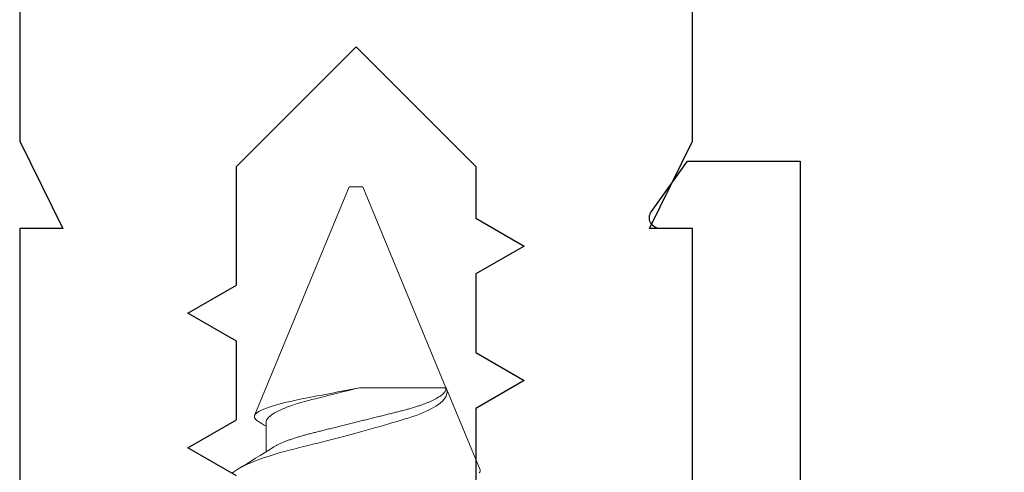
# Model space of a CAD drawing. Units: inches. Extents: x -57 to 54, y 5 to 87.
# Drawn here: x 6 to 6, y 32 to 32 of the extents above; entities that cross this region are included whole.
import ezdxf

# ---------------------------------------------------------------- set-up
doc = ezdxf.new("R2010")
doc.units = ezdxf.units.IN
doc.header["$LTSCALE"] = 0.3
doc.header["$MEASUREMENT"] = 0
doc.layers.get('0').update_dxf_attribs({"linetype": 'CONTINUOUS'})
doc.layers.add('e760100$0$EXT_MULLIONS', color=4, linetype='CONTINUOUS')
doc.layers.add('e760144$0$EXT_MISC', color=5, linetype='CONTINUOUS')
doc.layers.add('Fastener', color=44, linetype='CONTINUOUS', lineweight=13)

# ---------------------------------------------------------------- blocks, each defined once
blk = doc.blocks.new('e760100')
at = {"layer": 'e760100$0$EXT_MULLIONS'}
for points in [[(1.33906, -0.71478), (1.37506, -0.694), (1.33906, -0.67322), (1.33906, -0.61478), (1.37506, -0.594), (1.33906, -0.57322), (1.33906, -0.485), (1.25006, -0.396), (1.16106, -0.485), (1.16106, -0.52322), (1.12506, -0.544), (1.16106, -0.56478), (1.16106, -0.62322), (1.12506, -0.644), (1.16106, -0.66478), (1.16106, -0.72322)], [(1, -1.188), (1, -0.531), (1.032, -0.531), (1, -0.466), (1, -0.25)], [(1.50013, -0.25), (1.50013, -0.466), (1.46813, -0.531), (1.50013, -0.531), (1.50013, -1.188)]]:
    blk.add_lwpolyline(points, dxfattribs=at)
blk = doc.blocks.new('b760100')
blk.add_blockref('e760100', (0, 0))
blk = doc.blocks.new('930035 Side')
at = {"layer": 'Fastener'}
for p, q in [((1, 0.005), (0.82996, 0.07543)), ((0.825, 0.06687), (0.80298, 0.06687)), ((1, 0), (1, 0.005)), ((1, -0.005), (1, 0)), ((0.85062, -0.06687), (0.85062, -0.00251)), ((0.85062, -0.06687), (1, -0.005)), ((0.78959, -0.09215), (0.8498, -0.06721)), ((0.8498, -0.06721), (0.85062, -0.06687)), ((0.85, -0.06687), (0.85062, -0.06687))]:
    blk.add_line(p, q, dxfattribs=at)
at = {"layer": 'Fastener', "flags": 128}
for points in [[(0.78959, -0.09215), (0.78907, -0.09228), (0.78853, -0.09222), (0.78797, -0.09199), (0.78741, -0.09157)], [(0.7873, 0.09188), (0.78822, 0.09074), (0.78919, 0.08938), (0.79017, 0.08783), (0.79117, 0.08608), (0.79219, 0.08414), (0.79309, 0.08229), (0.79399, 0.0803), (0.79491, 0.07816), (0.79583, 0.0759), (0.79678, 0.07345), (0.79772, 0.07087), (0.79867, 0.06816), (0.79962, 0.06532), (0.80054, 0.06244), (0.80146, 0.05946), (0.80237, 0.05635), (0.80328, 0.05315), (0.80419, 0.04978), (0.80508, 0.04633), (0.80597, 0.04277), (0.80686, 0.03912), (0.80773, 0.03561), (0.80862, 0.03203), (0.80953, 0.02839), (0.81047, 0.0247), (0.81144, 0.02088), (0.81243, 0.01704), (0.81344, 0.01315), (0.81447, 0.00926), (0.81568, 0.0047), (0.8169, 0.00016), (0.81813, -0.00435), (0.81908, -0.0078), (0.82003, -0.01122), (0.82099, -0.0146), (0.82193, -0.01793), (0.82286, -0.02115), (0.82378, -0.02432), (0.82469, -0.02745), (0.8256, -0.03051), (0.82651, -0.03357), (0.82741, -0.03655), (0.82831, -0.03946), (0.82922, -0.04226), (0.8301, -0.04479), (0.831, -0.0472), (0.83193, -0.04952), (0.83287, -0.05171), (0.83386, -0.05383), (0.83486, -0.05582), (0.83588, -0.05767), (0.83692, -0.05938), (0.83814, -0.06119), (0.83937, -0.06278), (0.8406, -0.06415), (0.84188, -0.06534), (0.84315, -0.06628), (0.84442, -0.06699), (0.84534, -0.06735), (0.84624, -0.06759), (0.84714, -0.06769), (0.84804, -0.06766), (0.84893, -0.06751), (0.8498, -0.06721)], [(0.85062, -0.00251), (0.84983, 0.00145), (0.84904, 0.00542), (0.84826, 0.00939), (0.84746, 0.01348), (0.84668, 0.01755), (0.84591, 0.02156), (0.84522, 0.02521), (0.84454, 0.02879), (0.84388, 0.0323), (0.84322, 0.03583), (0.84256, 0.03926), (0.84189, 0.04258), (0.84121, 0.04577), (0.84051, 0.04884), (0.83981, 0.05178), (0.83908, 0.05465), (0.83834, 0.05736), (0.83761, 0.05991), (0.83685, 0.06235), (0.8361, 0.06461), (0.83536, 0.06667), (0.83459, 0.06858), (0.83384, 0.07027), (0.8331, 0.07173), (0.8324, 0.07294), (0.83171, 0.07392), (0.83103, 0.07468), (0.83036, 0.07522), (0.8297, 0.07552), (0.82904, 0.07559), (0.82837, 0.07544), (0.82769, 0.07507), (0.827, 0.07449), (0.82628, 0.07366), (0.82556, 0.07261), (0.82551, 0.07251)]]:
    blk.add_lwpolyline(points, dxfattribs=at)
at = {"layer": 'Fastener'}
for centre, radius, start, end in [((2.29514, 0.99398), 1.75672, 211.04967, 212.06141), ((-0.42, 0.83845), 1.46217, 328.15049, 328.41017)]:
    blk.add_arc(centre, radius, start, end, dxfattribs=at)
for points, knots in [([(0.825, 0.06687), (0.82685, 0.06687), (0.82901, 0.06517), (0.83352, 0.05807), (0.83587, 0.05269), (0.83909, 0.04294), (0.84012, 0.03943), (0.84202, 0.03212), (0.84295, 0.02828), (0.84604, 0.01589), (0.84834, 0.00665), (0.85062, -0.00251)], [0, 0, 0, 0, 0.25, 0.25, 0.5, 0.5, 0.625, 0.625, 0.75, 0.75, 1, 1, 1, 1]), ([(0.80636, 0.06144), (0.80654, 0.06116), (0.80705, 0.06036), (0.80789, 0.05882), (0.80887, 0.05684), (0.80985, 0.05467), (0.81082, 0.05231), (0.81178, 0.04978), (0.81271, 0.04715), (0.8136, 0.04442), (0.81445, 0.04162), (0.81528, 0.03873), (0.81608, 0.03577), (0.81685, 0.03272), (0.81763, 0.02957), (0.81844, 0.02631), (0.8193, 0.02288), (0.82019, 0.01929), (0.82112, 0.01555), (0.82208, 0.01173), (0.82304, 0.00786), (0.82402, 0.00394), (0.82499, 0.00006), (0.82594, -0.00376), (0.82687, -0.0075), (0.82779, -0.01121), (0.8287, -0.01486), (0.8296, -0.01845), (0.83047, -0.02195), (0.83132, -0.02536), (0.83215, -0.0287), (0.83297, -0.03198), (0.83377, -0.0352), (0.8346, -0.03832), (0.83547, -0.04135), (0.83636, -0.04429), (0.83727, -0.04706), (0.83818, -0.04966), (0.83909, -0.05208), (0.84002, -0.05435), (0.84095, -0.05646), (0.84189, -0.05839), (0.84283, -0.06013), (0.84376, -0.06168), (0.84469, -0.06305), (0.84563, -0.06424), (0.84656, -0.06521), (0.84746, -0.06596), (0.84834, -0.06649), (0.84919, -0.06681), (0.84973, -0.06685), (0.85, -0.06687)], [0, 0, 0, 0, 0.012109, 0.033681, 0.055271, 0.076838, 0.098341, 0.119739, 0.140992, 0.16111, 0.181031, 0.200726, 0.220167, 0.239349, 0.258648, 0.278214, 0.29802, 0.318996, 0.340171, 0.361508, 0.382968, 0.404511, 0.426096, 0.446701, 0.467269, 0.487765, 0.508154, 0.528401, 0.548475, 0.568345, 0.587981, 0.608275, 0.628353, 0.648674, 0.669276, 0.690129, 0.7112, 0.731484, 0.751902, 0.772418, 0.792998, 0.813606, 0.834206, 0.85476, 0.875234, 0.896558, 0.917716, 0.938672, 0.959393, 0.979845, 1, 1, 1, 1])]:
    blk.add_open_spline(points, degree=3, knots=knots, dxfattribs=at)
blk = doc.blocks.new('e760144')
at = {"layer": 'e760144$0$EXT_MISC'}
blk.add_lwpolyline([(-1.02399, -0.531, -0.611633), (-1.03047, -0.51832), (-1.00355, -0.481), (-0.91999, -0.481), (-0.91999, -1.108), (-0.71948, -1.108, -1)], format="xyb", dxfattribs=at)
blk.add_lwpolyline([(-0.355, -1.188), (-0.99999, -1.188), (-0.99999, -0.531), (-1.0243, -0.531)], dxfattribs=at)
blk = doc.blocks.new('B760144')
blk.add_blockref('e760144', (0, 0))

msp = doc.modelspace()

# ---------------------------------------------------------------- block references
at = {"xscale": -1}
msp.add_blockref('b760100', (7.05714, 32.68982), dxfattribs=at)
msp.add_blockref('B760144', (7.05714, 32.68982))
at = {"rotation": 90}
msp.add_blockref('930035 Side', (5.80708, 31.18987), dxfattribs=at)

doc.saveas('drawing.dxf')
